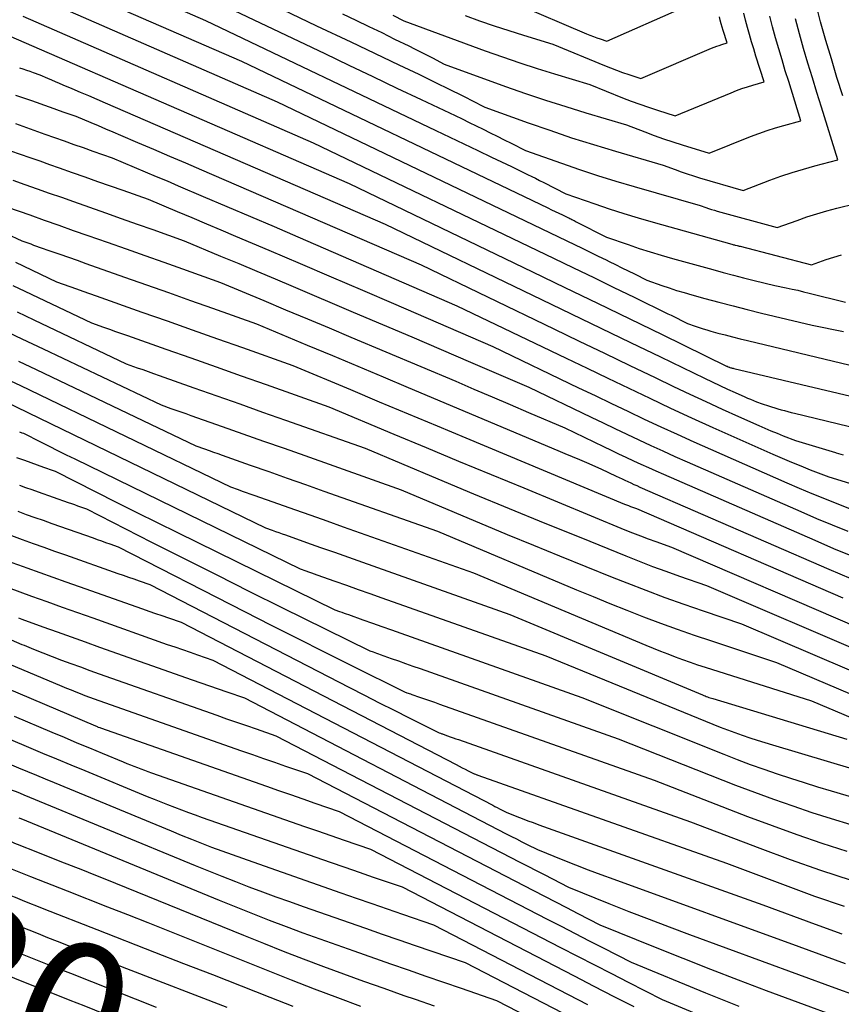
# Model space of a CAD drawing. Units: inches. Extents: x 2620160 to 2622581, y 1491083 to 1493913.
# Drawn here: x 2620926 to 2621010, y 1491865 to 1491965 of the extents above; entities that cross this region are included whole.
import ezdxf
from ezdxf.enums import TextEntityAlignment as Align

# ---------------------------------------------------------------- set-up
doc = ezdxf.new("R2010")
doc.units = ezdxf.units.IN
doc.header["$MEASUREMENT"] = 0
doc.layers.add('Tile_2735_13_SW_contour_2ft', color=182, linetype='Continuous')
doc.layers.add('Tile_2735_13_SW_contour_anno_2ft', color=119, linetype='Continuous')
doc.styles.add('Arial', font='arial.ttf')

msp = doc.modelspace()

# ---------------------------------------------------------------- linework, layer by layer
at = {"layer": 'Tile_2735_13_SW_contour_2ft'}
for points in [[(2621010.06, 1491957.25, 8298), (2621009.48, 1491959.14, 8298), (2621008.91, 1491961.03, 8298), (2621008.35, 1491962.92, 8298), (2621007.81, 1491964.82, 8298), (2621007.31, 1491966.73, 8298), (2621006.83, 1491968.64, 8298), (2621005.84, 1491972.76, 8298), (2621004.94, 1491976.65, 8298)], [(2620933, 1491970.22, 8300), (2620945.01, 1491964.96, 8300), (2620968.53, 1491953.72, 8300), (2620969.96, 1491953.04, 8300), (2620971.38, 1491952.36, 8300), (2620972.81, 1491951.68, 8300), (2620974.23, 1491951, 8300), (2620976.26, 1491950.04, 8300), (2620976.67, 1491949.84, 8300), (2620977.08, 1491949.65, 8300), (2620977.49, 1491949.45, 8300), (2620977.9, 1491949.24, 8300), (2620978.32, 1491949.04, 8300), (2620978.72, 1491948.84, 8300), (2620979.13, 1491948.63, 8300), (2620979.54, 1491948.42, 8300), (2620981.8, 1491947.27, 8300), (2620984.75, 1491946.24, 8300), (2620986.23, 1491945.74, 8300), (2620987.71, 1491945.25, 8300), (2620989.2, 1491944.8, 8300), (2620990.7, 1491944.36, 8300), (2620998.75, 1491942.11, 8300), (2620998.84, 1491942.08, 8300), (2620998.93, 1491942.06, 8300), (2620999.02, 1491942.04, 8300), (2620999.1, 1491942.01, 8300), (2620999.28, 1491941.97, 8300), (2620999.38, 1491941.95, 8300), (2620999.43, 1491941.94, 8300), (2620999.48, 1491941.93, 8300), (2620999.53, 1491941.91, 8300), (2620999.58, 1491941.9, 8300), (2621006.87, 1491940.01, 8300), (2621008.39, 1491940.55, 8300), (2621009.16, 1491940.8, 8300), (2621009.93, 1491941.04, 8300)], [(2620941.35, 1491969.12, 8298), (2620957.19, 1491961.57, 8298), (2620959.64, 1491960.4, 8298), (2620962.1, 1491959.23, 8298), (2620964.56, 1491958.06, 8298), (2620967.03, 1491956.89, 8298), (2620970.51, 1491955.24, 8298), (2620971.23, 1491954.9, 8298), (2620971.95, 1491954.55, 8298), (2620972.66, 1491954.2, 8298), (2620973.38, 1491953.85, 8298), (2620974.09, 1491953.5, 8298), (2620974.8, 1491953.14, 8298), (2620975.52, 1491952.78, 8298), (2620976.23, 1491952.42, 8298), (2620977.67, 1491951.68, 8298), (2620981.35, 1491950.38, 8298), (2620983.19, 1491949.74, 8298), (2620985.04, 1491949.13, 8298), (2620986.91, 1491948.55, 8298), (2620988.78, 1491948, 8298), (2620995.51, 1491946.08, 8298), (2620996.09, 1491945.87, 8298), (2620996.37, 1491945.77, 8298), (2620996.67, 1491945.67, 8298), (2620996.96, 1491945.58, 8298), (2620997.25, 1491945.5, 8298), (2621003.39, 1491943.81, 8298), (2621005.4, 1491944.55, 8298), (2621006.41, 1491944.9, 8298), (2621007.42, 1491945.23, 8298), (2621008.45, 1491945.53, 8298), (2621009.48, 1491945.8, 8298), (2621013.34, 1491946.76, 8298)], [(2620931.22, 1491968.43, 8302), (2620948.68, 1491960.8, 8302), (2620979.96, 1491945.82, 8302), (2620980.33, 1491945.64, 8302), (2620980.71, 1491945.46, 8302), (2620981.08, 1491945.28, 8302), (2620981.46, 1491945.1, 8302), (2620981.99, 1491944.85, 8302), (2620982.1, 1491944.8, 8302), (2620982.21, 1491944.74, 8302), (2620982.32, 1491944.69, 8302), (2620982.43, 1491944.64, 8302), (2620982.54, 1491944.58, 8302), (2620982.65, 1491944.53, 8302), (2620982.76, 1491944.47, 8302), (2620982.87, 1491944.41, 8302), (2620985.94, 1491942.85, 8302), (2620988.17, 1491942.07, 8302), (2620989.29, 1491941.69, 8302), (2620990.41, 1491941.33, 8302), (2620991.54, 1491940.98, 8302), (2620992.68, 1491940.66, 8302), (2620996.8, 1491939.52, 8302), (2620997.85, 1491939.23, 8302), (2620998.9, 1491938.95, 8302), (2620999.95, 1491938.68, 8302), (2621001.01, 1491938.42, 8302), (2621003.12, 1491937.91, 8302), (2621004.3, 1491937.66, 8302), (2621004.89, 1491937.54, 8302), (2621005.48, 1491937.41, 8302), (2621006.06, 1491937.27, 8302), (2621006.65, 1491937.12, 8302), (2621010.36, 1491936.2, 8302)], [(2620928.79, 1491966.92, 8304), (2620952.35, 1491956.64, 8304), (2620982.67, 1491942.09, 8304), (2620983.48, 1491941.7, 8304), (2620984.29, 1491941.3, 8304), (2620985.1, 1491940.91, 8304), (2620985.91, 1491940.52, 8304), (2620986.24, 1491940.35, 8304), (2620986.88, 1491940.04, 8304), (2620987.52, 1491939.72, 8304), (2620988.16, 1491939.4, 8304), (2620988.8, 1491939.08, 8304), (2620990.08, 1491938.43, 8304), (2620991.59, 1491937.9, 8304), (2620992.35, 1491937.65, 8304), (2620993.11, 1491937.4, 8304), (2620993.88, 1491937.17, 8304), (2620994.65, 1491936.95, 8304), (2620995.98, 1491936.58, 8304), (2620997.42, 1491936.19, 8304), (2620998.87, 1491935.81, 8304), (2621000.31, 1491935.45, 8304), (2621001.76, 1491935.09, 8304), (2621006.96, 1491933.84, 8304), (2621010.13, 1491933.22, 8304)], [(2620952.87, 1491966.06, 8296), (2620956.35, 1491964.41, 8296), (2620959.84, 1491962.76, 8296), (2620964.76, 1491960.44, 8296), (2620965.79, 1491959.95, 8296), (2620966.81, 1491959.46, 8296), (2620967.83, 1491958.96, 8296), (2620968.85, 1491958.46, 8296), (2620969.55, 1491958.11, 8296), (2620970.22, 1491957.78, 8296), (2620970.88, 1491957.45, 8296), (2620971.55, 1491957.11, 8296), (2620972.21, 1491956.78, 8296), (2620973.53, 1491956.1, 8296), (2620977.95, 1491954.51, 8296), (2620980.16, 1491953.74, 8296), (2620982.39, 1491952.99, 8296), (2620984.63, 1491952.29, 8296), (2620986.87, 1491951.62, 8296), (2620991.75, 1491950.2, 8296), (2620992.97, 1491949.73, 8296), (2620993.59, 1491949.51, 8296), (2620994.2, 1491949.29, 8296), (2620994.82, 1491949.09, 8296), (2620995.45, 1491948.9, 8296), (2620999.91, 1491947.61, 8296), (2621002.61, 1491948.64, 8296), (2621003.75, 1491949.06, 8296), (2621004.9, 1491949.44, 8296), (2621006.06, 1491949.79, 8296), (2621007.22, 1491950.12, 8296), (2621009.57, 1491950.73, 8296), (2621007.89, 1491956.1, 8296), (2621007.42, 1491957.6, 8296), (2621006.97, 1491959.09, 8296), (2621006.52, 1491960.59, 8296), (2621006.07, 1491962.1, 8296), (2621005.65, 1491963.6, 8296), (2621005.24, 1491965.11, 8296)], [(2620964.15, 1491965.49, 8292), (2620965.25, 1491964.93, 8292), (2620973.58, 1491961.86, 8292), (2620975.34, 1491961.23, 8292), (2620977.1, 1491960.63, 8292), (2620978.88, 1491960.05, 8292), (2620980.66, 1491959.5, 8292), (2620984.24, 1491958.42, 8292), (2620987.59, 1491957.07, 8292), (2620988.47, 1491956.73, 8292), (2620989.36, 1491956.4, 8292), (2620990.25, 1491956.09, 8292), (2620991.15, 1491955.79, 8292), (2620992.95, 1491955.22, 8292), (2620998.68, 1491957.58, 8292), (2620999.23, 1491957.8, 8292), (2620999.78, 1491958, 8292), (2621000.34, 1491958.19, 8292), (2621000.9, 1491958.36, 8292), (2621002.04, 1491958.69, 8292), (2621001.21, 1491961.32, 8292), (2621000.99, 1491962.05, 8292), (2621000.77, 1491962.78, 8292), (2621000.56, 1491963.51, 8292), (2621000.35, 1491964.24, 8292), (2621000.15, 1491964.98, 8292), (2620999.97, 1491965.71, 8292)], [(2620976.72, 1491966.65, 8288), (2620983.92, 1491963.59, 8288), (2620984.26, 1491963.45, 8288), (2620984.61, 1491963.32, 8288), (2620984.95, 1491963.19, 8288), (2620985.3, 1491963.07, 8288), (2620985.99, 1491962.83, 8288), (2620993.72, 1491966.25, 8288)], [(2620926.36, 1491965.39, 8306), (2620956.02, 1491952.48, 8306), (2620980.53, 1491940.69, 8306), (2620982.59, 1491939.7, 8306), (2620984.65, 1491938.7, 8306), (2620986.71, 1491937.7, 8306), (2620988.77, 1491936.7, 8306), (2620992.21, 1491935.02, 8306), (2620992.54, 1491934.86, 8306), (2620992.88, 1491934.69, 8306), (2620993.22, 1491934.52, 8306), (2620993.55, 1491934.36, 8306), (2620994.22, 1491934.02, 8306), (2620995.01, 1491933.74, 8306), (2620995.41, 1491933.61, 8306), (2620995.81, 1491933.48, 8306), (2620996.21, 1491933.36, 8306), (2620996.61, 1491933.24, 8306), (2620997.32, 1491933.05, 8306), (2620998.07, 1491932.85, 8306), (2620998.83, 1491932.65, 8306), (2620999.59, 1491932.46, 8306), (2621000.35, 1491932.27, 8306), (2621010.81, 1491929.77, 8306)], [(2620959.02, 1491965.62, 8294), (2620960.35, 1491964.99, 8294), (2620961.68, 1491964.35, 8294), (2620963.01, 1491963.71, 8294), (2620964.33, 1491963.06, 8294), (2620965.76, 1491962.35, 8294), (2620966.36, 1491962.05, 8294), (2620966.97, 1491961.74, 8294), (2620967.58, 1491961.44, 8294), (2620968.18, 1491961.13, 8294), (2620969.39, 1491960.51, 8294), (2620975.66, 1491958.23, 8294), (2620977.7, 1491957.51, 8294), (2620979.74, 1491956.82, 8294), (2620981.8, 1491956.16, 8294), (2620983.86, 1491955.53, 8294), (2620988, 1491954.31, 8294), (2620989.88, 1491953.57, 8294), (2620990.82, 1491953.22, 8294), (2620991.77, 1491952.87, 8294), (2620992.72, 1491952.56, 8294), (2620993.68, 1491952.25, 8294), (2620996.43, 1491951.42, 8294), (2621000.66, 1491953.1, 8294), (2621001.5, 1491953.41, 8294), (2621002.35, 1491953.71, 8294), (2621003.2, 1491953.98, 8294), (2621004.07, 1491954.24, 8294), (2621005.8, 1491954.71, 8294), (2621004.55, 1491958.72, 8294), (2621004.2, 1491959.83, 8294), (2621003.87, 1491960.94, 8294), (2621003.54, 1491962.05, 8294), (2621003.22, 1491963.17, 8294), (2621002.91, 1491964.29, 8294), (2621002.62, 1491965.41, 8294)], [(2620971.51, 1491965.47, 8290), (2620972.99, 1491964.93, 8290), (2620974.47, 1491964.41, 8290), (2620975.97, 1491963.92, 8290), (2620977.47, 1491963.45, 8290), (2620980.48, 1491962.53, 8290), (2620985.74, 1491960.35, 8290), (2620986.35, 1491960.11, 8290), (2620986.97, 1491959.87, 8290), (2620987.59, 1491959.65, 8290), (2620988.22, 1491959.43, 8290), (2620989.47, 1491959.02, 8290), (2620996.68, 1491962.11, 8290), (2620996.94, 1491962.22, 8290), (2620997.2, 1491962.32, 8290), (2620997.46, 1491962.41, 8290), (2620997.73, 1491962.5, 8290), (2620998.27, 1491962.66, 8290), (2620997.87, 1491963.92, 8290), (2620997.77, 1491964.27, 8290), (2620997.66, 1491964.62, 8290), (2620997.56, 1491964.97, 8290), (2620997.47, 1491965.32, 8290)], [(2620924.92, 1491963.42, 8308), (2620959.69, 1491948.32, 8308), (2620978.4, 1491939.31, 8308), (2620981.71, 1491937.71, 8308), (2620985.02, 1491936.11, 8308), (2620988.32, 1491934.5, 8308), (2620991.63, 1491932.89, 8308), (2620998.2, 1491929.68, 8308), (2620998.21, 1491929.67, 8308), (2620998.23, 1491929.67, 8308), (2620998.25, 1491929.66, 8308), (2620998.26, 1491929.65, 8308), (2620998.36, 1491929.6, 8308), (2620998.47, 1491929.56, 8308), (2620998.49, 1491929.56, 8308), (2620998.51, 1491929.55, 8308), (2620998.53, 1491929.54, 8308), (2620998.54, 1491929.54, 8308), (2620998.65, 1491929.51, 8308), (2620998.72, 1491929.49, 8308), (2620998.79, 1491929.47, 8308), (2620998.87, 1491929.45, 8308), (2620998.94, 1491929.44, 8308), (2621014.65, 1491925.71, 8308)], [(2620926.05, 1491960.13, 8310), (2620926.39, 1491960.01, 8310), (2620926.74, 1491959.89, 8310), (2620927.08, 1491959.77, 8310), (2620927.42, 1491959.64, 8310), (2620928.1, 1491959.4, 8310), (2620928.89, 1491959.07, 8310), (2620929.29, 1491958.91, 8310), (2620929.68, 1491958.74, 8310), (2620930.08, 1491958.57, 8310), (2620930.47, 1491958.4, 8310), (2620931.38, 1491958.02, 8310), (2620932.23, 1491957.65, 8310), (2620933.08, 1491957.29, 8310), (2620933.93, 1491956.92, 8310), (2620934.78, 1491956.55, 8310), (2620963.36, 1491944.16, 8310), (2620979.31, 1491936.48, 8310), (2620982.34, 1491935.01, 8310), (2620985.38, 1491933.55, 8310), (2620988.41, 1491932.08, 8310), (2620991.45, 1491930.62, 8310), (2620995.97, 1491928.43, 8310), (2620996.75, 1491928.06, 8310), (2620997.53, 1491927.69, 8310), (2620998.3, 1491927.33, 8310), (2620999.09, 1491926.97, 8310), (2621000.07, 1491926.53, 8310), (2621000.36, 1491926.4, 8310), (2621000.66, 1491926.28, 8310), (2621000.95, 1491926.16, 8310), (2621001.25, 1491926.04, 8310), (2621001.84, 1491925.81, 8310), (2621002.48, 1491925.61, 8310), (2621002.81, 1491925.51, 8310), (2621003.13, 1491925.41, 8310), (2621003.45, 1491925.32, 8310), (2621003.78, 1491925.22, 8310), (2621003.79, 1491925.22, 8310), (2621004.13, 1491925.13, 8310), (2621004.46, 1491925.04, 8310), (2621004.79, 1491924.95, 8310), (2621005.13, 1491924.87, 8310), (2621018.49, 1491921.64, 8310)], [(2620925.64, 1491957.34, 8312), (2620926.15, 1491957.16, 8312), (2620926.65, 1491956.99, 8312), (2620927.16, 1491956.81, 8312), (2620927.84, 1491956.57, 8312), (2620928.5, 1491956.34, 8312), (2620929.15, 1491956.1, 8312), (2620929.81, 1491955.87, 8312), (2620930.47, 1491955.64, 8312), (2620931.79, 1491955.17, 8312), (2620933.31, 1491954.53, 8312), (2620934.07, 1491954.22, 8312), (2620934.82, 1491953.9, 8312), (2620935.58, 1491953.57, 8312), (2620936.34, 1491953.25, 8312), (2620938.09, 1491952.51, 8312), (2620939.72, 1491951.81, 8312), (2620941.35, 1491951.11, 8312), (2620942.98, 1491950.41, 8312), (2620944.61, 1491949.71, 8312), (2620967.02, 1491940, 8312), (2620980.57, 1491933.47, 8312), (2620983.16, 1491932.23, 8312), (2620985.74, 1491930.99, 8312), (2620988.33, 1491929.75, 8312), (2620990.91, 1491928.51, 8312), (2620992.8, 1491927.6, 8312), (2620994.45, 1491926.82, 8312), (2620996.09, 1491926.05, 8312), (2620997.75, 1491925.29, 8312), (2620999.41, 1491924.54, 8312), (2621001.5, 1491923.61, 8312), (2621002.12, 1491923.34, 8312), (2621002.74, 1491923.07, 8312), (2621003.36, 1491922.82, 8312), (2621003.99, 1491922.57, 8312), (2621005.25, 1491922.09, 8312), (2621006.61, 1491921.67, 8312), (2621007.29, 1491921.46, 8312), (2621007.98, 1491921.25, 8312), (2621008.66, 1491921.05, 8312), (2621009.34, 1491920.85, 8312), (2621009.39, 1491920.83, 8312), (2621010.1, 1491920.63, 8312)], [(2620925.62, 1491954.42, 8314), (2620926.37, 1491954.15, 8314), (2620927.12, 1491953.89, 8314), (2620927.88, 1491953.62, 8314), (2620928.63, 1491953.36, 8314), (2620929.62, 1491953, 8314), (2620930.6, 1491952.66, 8314), (2620931.57, 1491952.31, 8314), (2620932.55, 1491951.97, 8314), (2620933.53, 1491951.62, 8314), (2620935.48, 1491950.93, 8314), (2620937.73, 1491949.99, 8314), (2620938.85, 1491949.52, 8314), (2620939.97, 1491949.04, 8314), (2620941.1, 1491948.57, 8314), (2620942.22, 1491948.09, 8314), (2620944.8, 1491947, 8314), (2620947.21, 1491945.97, 8314), (2620949.62, 1491944.94, 8314), (2620952.02, 1491943.91, 8314), (2620954.43, 1491942.87, 8314), (2620970.69, 1491935.84, 8314), (2620981.84, 1491930.47, 8314), (2620983.97, 1491929.45, 8314), (2620986.1, 1491928.43, 8314), (2620988.23, 1491927.41, 8314), (2620990.36, 1491926.39, 8314), (2620992.5, 1491925.39, 8314), (2620994.64, 1491924.39, 8314), (2620996.79, 1491923.41, 8314), (2620998.95, 1491922.45, 8314), (2621002.94, 1491920.68, 8314), (2621003.88, 1491920.27, 8314), (2621004.83, 1491919.87, 8314), (2621005.78, 1491919.48, 8314), (2621006.73, 1491919.1, 8314), (2621008.65, 1491918.36, 8314), (2621010.74, 1491917.72, 8314)], [(2620925.11, 1491951.66, 8316), (2620926.11, 1491951.31, 8316), (2620927.1, 1491950.96, 8316), (2620928.1, 1491950.61, 8316), (2620929.09, 1491950.26, 8316), (2620930.09, 1491949.91, 8316), (2620931.41, 1491949.44, 8316), (2620932.7, 1491948.99, 8316), (2620933.99, 1491948.53, 8316), (2620935.29, 1491948.07, 8316), (2620936.58, 1491947.62, 8316), (2620939.17, 1491946.7, 8316), (2620942.14, 1491945.45, 8316), (2620943.63, 1491944.83, 8316), (2620945.12, 1491944.2, 8316), (2620946.6, 1491943.57, 8316), (2620948.09, 1491942.94, 8316), (2620951.49, 1491941.5, 8316), (2620954.68, 1491940.15, 8316), (2620957.86, 1491938.79, 8316), (2620961.04, 1491937.42, 8316), (2620964.22, 1491936.05, 8316), (2620974.36, 1491931.68, 8316), (2620983.11, 1491927.47, 8316), (2620984.79, 1491926.66, 8316), (2620986.46, 1491925.86, 8316), (2620988.14, 1491925.06, 8316), (2620989.81, 1491924.27, 8316), (2620991.5, 1491923.48, 8316), (2620993.18, 1491922.71, 8316), (2620994.87, 1491921.94, 8316), (2620996.57, 1491921.19, 8316), (2621004.36, 1491917.75, 8316), (2621005.63, 1491917.2, 8316), (2621006.91, 1491916.66, 8316), (2621008.19, 1491916.14, 8316), (2621009.48, 1491915.64, 8316), (2621012.06, 1491914.64, 8316)], [(2620925.35, 1491948.65, 8318), (2620926.59, 1491948.21, 8318), (2620927.84, 1491947.77, 8318), (2620929.07, 1491947.33, 8318), (2620930.31, 1491946.9, 8318), (2620931.55, 1491946.46, 8318), (2620933.19, 1491945.88, 8318), (2620934.8, 1491945.31, 8318), (2620936.41, 1491944.74, 8318), (2620938.03, 1491944.17, 8318), (2620939.64, 1491943.6, 8318), (2620942.86, 1491942.46, 8318), (2620946.56, 1491940.91, 8318), (2620948.42, 1491940.13, 8318), (2620950.27, 1491939.35, 8318), (2620952.12, 1491938.57, 8318), (2620953.97, 1491937.79, 8318), (2620960.1, 1491935.19, 8318), (2620963.09, 1491933.93, 8318), (2620966.08, 1491932.65, 8318), (2620969.07, 1491931.37, 8318), (2620972.06, 1491930.09, 8318), (2620978.03, 1491927.52, 8318), (2620984.39, 1491924.46, 8318), (2620985.6, 1491923.88, 8318), (2620986.82, 1491923.3, 8318), (2620988.04, 1491922.72, 8318), (2620989.26, 1491922.14, 8318), (2620990.48, 1491921.57, 8318), (2620991.71, 1491921.01, 8318), (2620992.94, 1491920.46, 8318), (2620994.17, 1491919.91, 8318), (2621005.79, 1491914.82, 8318), (2621007.39, 1491914.13, 8318), (2621008.99, 1491913.46, 8318), (2621010.6, 1491912.81, 8318)], [(2620924.81, 1491945.9, 8320), (2620927.09, 1491945.1, 8320), (2620928.57, 1491944.58, 8320), (2620930.05, 1491944.05, 8320), (2620931.53, 1491943.53, 8320), (2620933.02, 1491943.01, 8320), (2620934.98, 1491942.32, 8320), (2620936.91, 1491941.64, 8320), (2620938.84, 1491940.95, 8320), (2620940.76, 1491940.27, 8320), (2620942.69, 1491939.59, 8320), (2620946.55, 1491938.22, 8320), (2620950.98, 1491936.36, 8320), (2620953.2, 1491935.43, 8320), (2620955.42, 1491934.5, 8320), (2620957.63, 1491933.57, 8320), (2620959.85, 1491932.63, 8320), (2620970.56, 1491928.12, 8320), (2620972.42, 1491927.33, 8320), (2620974.28, 1491926.54, 8320), (2620976.13, 1491925.75, 8320), (2620977.99, 1491924.95, 8320), (2620981.7, 1491923.36, 8320), (2620985.66, 1491921.46, 8320), (2620986.42, 1491921.09, 8320), (2620987.18, 1491920.73, 8320), (2620987.94, 1491920.37, 8320), (2620988.7, 1491920.01, 8320), (2620989.46, 1491919.66, 8320), (2620990.23, 1491919.31, 8320), (2620991, 1491918.97, 8320), (2620991.77, 1491918.63, 8320), (2621007.22, 1491911.89, 8320), (2621009.14, 1491911.06, 8320), (2621011.07, 1491910.26, 8320)], [(2620924.69, 1491943.21, 8322), (2620926.29, 1491942.45, 8322), (2620926.88, 1491942.24, 8322), (2620927.18, 1491942.14, 8322), (2620927.47, 1491942.03, 8322), (2620927.77, 1491941.93, 8322), (2620928.06, 1491941.82, 8322), (2620929.25, 1491941.41, 8322), (2620930.14, 1491941.09, 8322), (2620931.03, 1491940.78, 8322), (2620931.91, 1491940.47, 8322), (2620932.8, 1491940.15, 8322), (2620936.76, 1491938.76, 8322), (2620939.01, 1491937.96, 8322), (2620941.25, 1491937.17, 8322), (2620943.5, 1491936.37, 8322), (2620945.75, 1491935.58, 8322), (2620950.24, 1491933.99, 8322), (2620955.4, 1491931.82, 8322), (2620957.98, 1491930.74, 8322), (2620960.56, 1491929.66, 8322), (2620963.14, 1491928.57, 8322), (2620965.72, 1491927.49, 8322), (2620980.98, 1491921.07, 8322), (2620981.71, 1491920.76, 8322), (2620982.45, 1491920.45, 8322), (2620983.18, 1491920.14, 8322), (2620983.91, 1491919.83, 8322), (2620985.37, 1491919.2, 8322), (2620986.93, 1491918.45, 8322), (2620987.23, 1491918.31, 8322), (2620987.54, 1491918.16, 8322), (2620987.84, 1491918.02, 8322), (2620988.14, 1491917.88, 8322), (2620988.44, 1491917.74, 8322), (2620988.75, 1491917.6, 8322), (2620989.05, 1491917.47, 8322), (2620989.35, 1491917.33, 8322), (2621008.64, 1491908.96, 8322), (2621010.89, 1491907.99, 8322)], [(2620925.63, 1491940.27, 8324), (2620929.83, 1491938.26, 8324), (2620931.17, 1491937.79, 8324), (2620931.84, 1491937.56, 8324), (2620932.51, 1491937.32, 8324), (2620933.18, 1491937.08, 8324), (2620933.85, 1491936.85, 8324), (2620938.54, 1491935.19, 8324), (2620941.11, 1491934.29, 8324), (2620943.67, 1491933.38, 8324), (2620946.24, 1491932.47, 8324), (2620948.8, 1491931.57, 8324), (2620953.93, 1491929.75, 8324), (2620959.82, 1491927.28, 8324), (2620962.76, 1491926.04, 8324), (2620965.71, 1491924.81, 8324), (2620968.66, 1491923.58, 8324), (2620971.6, 1491922.35, 8324), (2620987.79, 1491915.59, 8324), (2620987.99, 1491915.51, 8324), (2620988.19, 1491915.43, 8324), (2620988.39, 1491915.35, 8324), (2620988.59, 1491915.28, 8324), (2620989, 1491915.13, 8324), (2621010.08, 1491906.01, 8324)], [(2620925.34, 1491937.91, 8326), (2620926.57, 1491937.33, 8326), (2620933.38, 1491934.08, 8326), (2620934.61, 1491933.65, 8326), (2620935.23, 1491933.43, 8326), (2620935.84, 1491933.22, 8326), (2620936.46, 1491933, 8326), (2620937.07, 1491932.78, 8326), (2620940.97, 1491931.41, 8326), (2620943.53, 1491930.5, 8326), (2620946.1, 1491929.59, 8326), (2620948.66, 1491928.69, 8326), (2620951.22, 1491927.78, 8326), (2620957.62, 1491925.51, 8326), (2620964.24, 1491922.73, 8326), (2620967.55, 1491921.35, 8326), (2620970.86, 1491919.97, 8326), (2620974.18, 1491918.6, 8326), (2620977.5, 1491917.23, 8326), (2620987.84, 1491912.97, 8326), (2620988.62, 1491912.66, 8326), (2620989.41, 1491912.35, 8326), (2620990.2, 1491912.05, 8326), (2620990.99, 1491911.76, 8326), (2620992.58, 1491911.2, 8326), (2621011.54, 1491903.03, 8326)], [(2620925.81, 1491935.2, 8328), (2620927.51, 1491934.39, 8328), (2620936.93, 1491929.9, 8328), (2620938.05, 1491929.51, 8328), (2620938.61, 1491929.31, 8328), (2620939.17, 1491929.11, 8328), (2620939.73, 1491928.91, 8328), (2620940.29, 1491928.72, 8328), (2620943.84, 1491927.46, 8328), (2620946.18, 1491926.64, 8328), (2620948.51, 1491925.81, 8328), (2620950.85, 1491924.98, 8328), (2620953.19, 1491924.16, 8328), (2620961.31, 1491921.28, 8328), (2620968.73, 1491918.17, 8328), (2620972.37, 1491916.65, 8328), (2620976.01, 1491915.14, 8328), (2620979.66, 1491913.64, 8328), (2620983.32, 1491912.16, 8328), (2620987.92, 1491910.3, 8328), (2620989.28, 1491909.76, 8328), (2620990.64, 1491909.23, 8328), (2620992.02, 1491908.73, 8328), (2620993.4, 1491908.24, 8328), (2620996.16, 1491907.28, 8328), (2621013, 1491900.05, 8328)], [(2620924.12, 1491933.49, 8330), (2620926.29, 1491932.47, 8330), (2620928.46, 1491931.44, 8330), (2620940.48, 1491925.71, 8330), (2620941.49, 1491925.36, 8330), (2620942, 1491925.18, 8330), (2620942.5, 1491925, 8330), (2620943.01, 1491924.82, 8330), (2620943.52, 1491924.64, 8330), (2620946.72, 1491923.51, 8330), (2620948.83, 1491922.77, 8330), (2620950.94, 1491922.02, 8330), (2620953.04, 1491921.28, 8330), (2620955.15, 1491920.53, 8330), (2620965, 1491917.04, 8330), (2620975.83, 1491912.49, 8330), (2620978.5, 1491911.39, 8330), (2620981.16, 1491910.29, 8330), (2620983.84, 1491909.21, 8330), (2620986.52, 1491908.14, 8330), (2620988.03, 1491907.54, 8330), (2620989.96, 1491906.79, 8330), (2620991.9, 1491906.06, 8330), (2620993.85, 1491905.37, 8330), (2620995.81, 1491904.69, 8330), (2620999.74, 1491903.36, 8330), (2621014.48, 1491897.06, 8330)], [(2620925.93, 1491930.19, 8332), (2620927.74, 1491929.33, 8332), (2620944.03, 1491921.53, 8332), (2620944.93, 1491921.21, 8332), (2620945.38, 1491921.05, 8332), (2620945.83, 1491920.9, 8332), (2620946.28, 1491920.74, 8332), (2620946.73, 1491920.58, 8332), (2620949.59, 1491919.57, 8332), (2620951.47, 1491918.9, 8332), (2620953.35, 1491918.24, 8332), (2620955.23, 1491917.58, 8332), (2620957.11, 1491916.91, 8332), (2620968.69, 1491912.81, 8332), (2620982.9, 1491906.84, 8332), (2620984.6, 1491906.14, 8332), (2620986.31, 1491905.44, 8332), (2620988.02, 1491904.76, 8332), (2620989.73, 1491904.09, 8332), (2620991.45, 1491903.44, 8332), (2620993.18, 1491902.81, 8332), (2620994.91, 1491902.2, 8332), (2620996.66, 1491901.62, 8332), (2621003.32, 1491899.43, 8332), (2621015.95, 1491894.05, 8332)], [(2620925.13, 1491928.16, 8334), (2620926.15, 1491927.68, 8334), (2620947.58, 1491917.34, 8334), (2620948.37, 1491917.06, 8334), (2620948.77, 1491916.92, 8334), (2620949.17, 1491916.78, 8334), (2620949.56, 1491916.64, 8334), (2620949.96, 1491916.51, 8334), (2620952.47, 1491915.62, 8334), (2620954.12, 1491915.04, 8334), (2620955.77, 1491914.45, 8334), (2620957.42, 1491913.87, 8334), (2620959.07, 1491913.28, 8334), (2620972.38, 1491908.57, 8334), (2620989.96, 1491901.19, 8334), (2620990.71, 1491900.88, 8334), (2620991.45, 1491900.58, 8334), (2620992.21, 1491900.29, 8334), (2620992.96, 1491900, 8334), (2620993.72, 1491899.72, 8334), (2620994.48, 1491899.45, 8334), (2620995.24, 1491899.19, 8334), (2620996.01, 1491898.95, 8334), (2621006.89, 1491895.51, 8334), (2621017.44, 1491891.04, 8334)], [(2620924.56, 1491926.05, 8336), (2620951.13, 1491913.16, 8336), (2620951.81, 1491912.92, 8336), (2620952.15, 1491912.8, 8336), (2620952.5, 1491912.68, 8336), (2620952.84, 1491912.56, 8336), (2620953.18, 1491912.44, 8336), (2620955.34, 1491911.67, 8336), (2620956.77, 1491911.17, 8336), (2620958.19, 1491910.67, 8336), (2620959.62, 1491910.16, 8336), (2620961.04, 1491909.66, 8336), (2620976.07, 1491904.33, 8336), (2620995.75, 1491896.11, 8336), (2620995.88, 1491896.06, 8336), (2620996.01, 1491896.01, 8336), (2620996.14, 1491895.96, 8336), (2620996.27, 1491895.91, 8336), (2620996.4, 1491895.86, 8336), (2620996.53, 1491895.82, 8336), (2620996.66, 1491895.78, 8336), (2620996.79, 1491895.73, 8336), (2621010.47, 1491891.59, 8336)], [(2620926.04, 1491922.95, 8338), (2620926.12, 1491922.93, 8338), (2620926.2, 1491922.9, 8338), (2620926.29, 1491922.87, 8338), (2620926.45, 1491922.81, 8338), (2620928.19, 1491921.93, 8338), (2620929.05, 1491921.5, 8338), (2620929.92, 1491921.06, 8338), (2620930.8, 1491920.63, 8338), (2620931.67, 1491920.21, 8338), (2620954.68, 1491908.98, 8338), (2620955.25, 1491908.78, 8338), (2620955.54, 1491908.68, 8338), (2620955.83, 1491908.58, 8338), (2620956.11, 1491908.47, 8338), (2620956.4, 1491908.37, 8338), (2620958.22, 1491907.73, 8338), (2620959.42, 1491907.31, 8338), (2620960.61, 1491906.88, 8338), (2620961.81, 1491906.46, 8338), (2620963.01, 1491906.03, 8338), (2620979.76, 1491900.1, 8338), (2620996.8, 1491893.13, 8338), (2620997.55, 1491892.83, 8338), (2620998.3, 1491892.54, 8338), (2620999.06, 1491892.26, 8338), (2620999.81, 1491891.99, 8338), (2621000.58, 1491891.74, 8338), (2621001.34, 1491891.48, 8338), (2621002.11, 1491891.24, 8338), (2621002.88, 1491891.01, 8338), (2621014.05, 1491887.67, 8338)], [(2620925.73, 1491920.34, 8340), (2620926.13, 1491920.2, 8340), (2620926.53, 1491920.06, 8340), (2620928.49, 1491919.36, 8340), (2620928.68, 1491919.29, 8340), (2620928.88, 1491919.22, 8340), (2620929.08, 1491919.16, 8340), (2620929.28, 1491919.09, 8340), (2620929.67, 1491918.95, 8340), (2620933.83, 1491916.84, 8340), (2620935.92, 1491915.79, 8340), (2620938, 1491914.74, 8340), (2620940.09, 1491913.7, 8340), (2620942.18, 1491912.67, 8340), (2620958.23, 1491904.79, 8340), (2620958.69, 1491904.63, 8340), (2620958.93, 1491904.55, 8340), (2620959.16, 1491904.46, 8340), (2620959.39, 1491904.38, 8340), (2620959.62, 1491904.3, 8340), (2620961.09, 1491903.78, 8340), (2620962.06, 1491903.44, 8340), (2620963.03, 1491903.1, 8340), (2620964, 1491902.76, 8340), (2620964.96, 1491902.41, 8340), (2620983.45, 1491895.86, 8340), (2620997.93, 1491890.06, 8340), (2620999.28, 1491889.53, 8340), (2621000.63, 1491889.02, 8340), (2621002, 1491888.53, 8340), (2621003.37, 1491888.06, 8340), (2621004.74, 1491887.61, 8340), (2621006.12, 1491887.17, 8340), (2621007.5, 1491886.74, 8340), (2621008.89, 1491886.32, 8340), (2621017.63, 1491883.74, 8340)], [(2620926.02, 1491917.52, 8342), (2620926.66, 1491917.29, 8342), (2620927.29, 1491917.06, 8342), (2620927.93, 1491916.84, 8342), (2620931.01, 1491915.75, 8342), (2620931.33, 1491915.64, 8342), (2620931.64, 1491915.53, 8342), (2620931.95, 1491915.42, 8342), (2620932.26, 1491915.31, 8342), (2620932.89, 1491915.09, 8342), (2620939.52, 1491911.71, 8342), (2620942.84, 1491910.02, 8342), (2620946.17, 1491908.35, 8342), (2620949.5, 1491906.68, 8342), (2620952.83, 1491905.03, 8342), (2620961.78, 1491900.61, 8342), (2620962.13, 1491900.49, 8342), (2620962.31, 1491900.42, 8342), (2620962.49, 1491900.36, 8342), (2620962.67, 1491900.3, 8342), (2620962.84, 1491900.23, 8342), (2620963.97, 1491899.84, 8342), (2620964.71, 1491899.57, 8342), (2620965.45, 1491899.31, 8342), (2620966.19, 1491899.05, 8342), (2620966.93, 1491898.79, 8342), (2620987.14, 1491891.62, 8342), (2620999.12, 1491886.91, 8342), (2621001.05, 1491886.17, 8342), (2621003, 1491885.45, 8342), (2621004.96, 1491884.77, 8342), (2621006.92, 1491884.12, 8342), (2621008.9, 1491883.49, 8342), (2621010.88, 1491882.87, 8342)], [(2620925.85, 1491914.86, 8344), (2620926.72, 1491914.54, 8344), (2620927.59, 1491914.23, 8344), (2620928.46, 1491913.93, 8344), (2620929.32, 1491913.62, 8344), (2620933.54, 1491912.13, 8344), (2620933.97, 1491911.97, 8344), (2620934.4, 1491911.82, 8344), (2620934.83, 1491911.68, 8344), (2620935.25, 1491911.53, 8344), (2620936.11, 1491911.23, 8344), (2620948.99, 1491904.62, 8344), (2620951.71, 1491903.24, 8344), (2620954.43, 1491901.86, 8344), (2620957.15, 1491900.49, 8344), (2620959.87, 1491899.13, 8344), (2620965.33, 1491896.42, 8344), (2620965.58, 1491896.33, 8344), (2620965.7, 1491896.29, 8344), (2620965.82, 1491896.25, 8344), (2620965.95, 1491896.21, 8344), (2620966.07, 1491896.16, 8344), (2620966.85, 1491895.89, 8344), (2620967.36, 1491895.71, 8344), (2620967.87, 1491895.53, 8344), (2620968.38, 1491895.35, 8344), (2620968.89, 1491895.16, 8344), (2620990.83, 1491887.39, 8344), (2621000.35, 1491883.71, 8344), (2621002.86, 1491882.76, 8344), (2621005.39, 1491881.85, 8344), (2621007.93, 1491880.99, 8344), (2621010.48, 1491880.16, 8344)], [(2620925.22, 1491912.37, 8346), (2620926.32, 1491911.97, 8346), (2620927.42, 1491911.58, 8346), (2620928.52, 1491911.18, 8346), (2620929.62, 1491910.79, 8346), (2620930.72, 1491910.4, 8346), (2620936.07, 1491908.51, 8346), (2620936.61, 1491908.32, 8346), (2620937.15, 1491908.13, 8346), (2620937.7, 1491907.94, 8346), (2620938.24, 1491907.75, 8346), (2620939.33, 1491907.38, 8346), (2620959.72, 1491896.87, 8346), (2620961.24, 1491896.09, 8346), (2620962.76, 1491895.31, 8346), (2620964.29, 1491894.54, 8346), (2620965.82, 1491893.77, 8346), (2620968.88, 1491892.24, 8346), (2620969.02, 1491892.19, 8346), (2620969.08, 1491892.17, 8346), (2620969.15, 1491892.14, 8346), (2620969.22, 1491892.12, 8346), (2620969.29, 1491892.1, 8346), (2620969.72, 1491891.94, 8346), (2620970.01, 1491891.84, 8346), (2620970.29, 1491891.74, 8346), (2620970.57, 1491891.64, 8346), (2620970.86, 1491891.54, 8346), (2620994.52, 1491883.15, 8346), (2621001.62, 1491880.45, 8346), (2621004.71, 1491879.31, 8346), (2621007.8, 1491878.21, 8346), (2621010.92, 1491877.18, 8346)], [(2620925.27, 1491909.63, 8348), (2620926.42, 1491909.21, 8348), (2620926.78, 1491909.08, 8348), (2620928.11, 1491908.61, 8348), (2620929.45, 1491908.13, 8348), (2620930.78, 1491907.66, 8348), (2620932.11, 1491907.18, 8348), (2620938.6, 1491904.89, 8348), (2620939.25, 1491904.66, 8348), (2620939.91, 1491904.43, 8348), (2620940.57, 1491904.2, 8348), (2620941.23, 1491903.97, 8348), (2620942.55, 1491903.52, 8348), (2620970.6, 1491888.99, 8348), (2620970.9, 1491888.83, 8348), (2620971.21, 1491888.68, 8348), (2620971.51, 1491888.52, 8348), (2620971.82, 1491888.37, 8348), (2620972.43, 1491888.06, 8348), (2620972.48, 1491888.04, 8348), (2620972.59, 1491888, 8348), (2620972.65, 1491887.98, 8348), (2620972.71, 1491887.96, 8348), (2620972.76, 1491887.94, 8348), (2620972.82, 1491887.92, 8348), (2620998.21, 1491878.92, 8348), (2621004.2, 1491876.67, 8348), (2621007.2, 1491875.58, 8348), (2621010.22, 1491874.53, 8348)], [(2620924.87, 1491907.06, 8350), (2620927.25, 1491906.2, 8350), (2620928.81, 1491905.64, 8350), (2620930.38, 1491905.08, 8350), (2620931.94, 1491904.52, 8350), (2620933.51, 1491903.96, 8350), (2620941.12, 1491901.27, 8350), (2620941.9, 1491901, 8350), (2620942.67, 1491900.73, 8350), (2620943.45, 1491900.46, 8350), (2620944.22, 1491900.19, 8350), (2620945.77, 1491899.66, 8350), (2620974.34, 1491884.84, 8350), (2620974.57, 1491884.73, 8350), (2620974.8, 1491884.61, 8350), (2620975.02, 1491884.49, 8350), (2620975.25, 1491884.37, 8350), (2620975.71, 1491884.14, 8350), (2620976.81, 1491883.7, 8350), (2620977.36, 1491883.49, 8350), (2620977.92, 1491883.27, 8350), (2620978.47, 1491883.07, 8350), (2620979.03, 1491882.86, 8350), (2621001.9, 1491874.68, 8350), (2621007.26, 1491872.69, 8350), (2621009.96, 1491871.73, 8350)], [(2620925.93, 1491903.99, 8352), (2620926.29, 1491903.85, 8352), (2620928.43, 1491903.07, 8352), (2620929.87, 1491902.54, 8352), (2620931.31, 1491902.02, 8352), (2620932.75, 1491901.51, 8352), (2620934.19, 1491900.99, 8352), (2620943.65, 1491897.65, 8352), (2620944.54, 1491897.34, 8352), (2620945.43, 1491897.03, 8352), (2620946.32, 1491896.72, 8352), (2620947.21, 1491896.41, 8352), (2620948.99, 1491895.8, 8352), (2620975.72, 1491881.94, 8352), (2620976.25, 1491881.67, 8352), (2620976.78, 1491881.4, 8352), (2620977.31, 1491881.12, 8352), (2620977.84, 1491880.85, 8352), (2620978.9, 1491880.31, 8352), (2620981.49, 1491879.27, 8352), (2620982.78, 1491878.76, 8352), (2620984.08, 1491878.26, 8352), (2620985.39, 1491877.77, 8352), (2620986.7, 1491877.29, 8352), (2621005.58, 1491870.44, 8352), (2621010.33, 1491868.7, 8352)], [(2620925.19, 1491901.72, 8354), (2620926.26, 1491901.27, 8354), (2620926.5, 1491901.17, 8354), (2620927.46, 1491900.79, 8354), (2620928.41, 1491900.41, 8354), (2620929.36, 1491900.04, 8354), (2620930.32, 1491899.67, 8354), (2620931.28, 1491899.31, 8354), (2620932.25, 1491898.96, 8354), (2620933.21, 1491898.61, 8354), (2620934.18, 1491898.26, 8354), (2620946.18, 1491894.03, 8354), (2620947.18, 1491893.68, 8354), (2620948.19, 1491893.33, 8354), (2620949.19, 1491892.98, 8354), (2620950.2, 1491892.63, 8354), (2620952.21, 1491891.94, 8354), (2620977.1, 1491879.04, 8354), (2620977.93, 1491878.61, 8354), (2620978.76, 1491878.19, 8354), (2620979.59, 1491877.76, 8354), (2620980.43, 1491877.33, 8354), (2620982.09, 1491876.48, 8354), (2620986.19, 1491874.82, 8354), (2620988.24, 1491874.01, 8354), (2620990.3, 1491873.2, 8354), (2620992.36, 1491872.42, 8354), (2620994.43, 1491871.65, 8354), (2621009.27, 1491866.21, 8354), (2621013.41, 1491864.71, 8354)], [(2620925.18, 1491899.17, 8356), (2620926.23, 1491898.72, 8356), (2620930.36, 1491896.99, 8356), (2620930.83, 1491896.8, 8356), (2620931.3, 1491896.61, 8356), (2620931.77, 1491896.43, 8356), (2620932.24, 1491896.24, 8356), (2620932.71, 1491896.06, 8356), (2620933.18, 1491895.89, 8356), (2620933.65, 1491895.72, 8356), (2620934.13, 1491895.55, 8356), (2620948.71, 1491890.41, 8356), (2620949.83, 1491890.02, 8356), (2620950.95, 1491889.63, 8356), (2620952.07, 1491889.24, 8356), (2620953.19, 1491888.85, 8356), (2620955.43, 1491888.08, 8356), (2620978.49, 1491876.14, 8356), (2620979.62, 1491875.56, 8356), (2620980.75, 1491874.97, 8356), (2620981.88, 1491874.39, 8356), (2620983.01, 1491873.81, 8356), (2620985.28, 1491872.65, 8356), (2620990.91, 1491870.35, 8356), (2620993.74, 1491869.22, 8356), (2620996.56, 1491868.1, 8356), (2620999.4, 1491867.01, 8356), (2621002.25, 1491865.94, 8356), (2621012.96, 1491861.97, 8356)], [(2620924.12, 1491897.07, 8358), (2620924.99, 1491896.7, 8358), (2620925.86, 1491896.33, 8358), (2620933.81, 1491892.95, 8358), (2620933.88, 1491892.92, 8358), (2620933.95, 1491892.89, 8358), (2620934.01, 1491892.86, 8358), (2620934.08, 1491892.83, 8358), (2620934.23, 1491892.77, 8358), (2620934.31, 1491892.74, 8358), (2620951.24, 1491886.79, 8358), (2620952.47, 1491886.36, 8358), (2620953.71, 1491885.93, 8358), (2620954.94, 1491885.5, 8358), (2620956.18, 1491885.07, 8358), (2620958.65, 1491884.22, 8358), (2620979.88, 1491873.23, 8358), (2620981.31, 1491872.49, 8358), (2620982.74, 1491871.76, 8358), (2620984.17, 1491871.02, 8358), (2620985.6, 1491870.29, 8358), (2620988.46, 1491868.82, 8358), (2620996.06, 1491865.7, 8358), (2620999.47, 1491864.32, 8358)], [(2620925.49, 1491893.94, 8360), (2620929.32, 1491892.32, 8360), (2620930.6, 1491891.78, 8360), (2620931.89, 1491891.23, 8360), (2620933.18, 1491890.7, 8360), (2620934.47, 1491890.16, 8360), (2620936.63, 1491889.27, 8360), (2620936.99, 1491889.12, 8360), (2620937.35, 1491888.98, 8360), (2620937.71, 1491888.83, 8360), (2620938.07, 1491888.7, 8360), (2620938.43, 1491888.56, 8360), (2620938.79, 1491888.43, 8360), (2620939.15, 1491888.29, 8360), (2620939.52, 1491888.17, 8360), (2620953.77, 1491883.16, 8360), (2620955.12, 1491882.69, 8360), (2620956.47, 1491882.22, 8360), (2620957.81, 1491881.76, 8360), (2620959.16, 1491881.29, 8360), (2620961.86, 1491880.36, 8360), (2620981.26, 1491870.33, 8360), (2620982.99, 1491869.44, 8360), (2620984.72, 1491868.55, 8360), (2620986.45, 1491867.66, 8360), (2620988.18, 1491866.77, 8360), (2620991.65, 1491865, 8360), (2621003.73, 1491859.99, 8360)], [(2620925.13, 1491891.56, 8362), (2620926.97, 1491890.78, 8362), (2620928.4, 1491890.17, 8362), (2620929.83, 1491889.57, 8362), (2620931.26, 1491888.98, 8362), (2620932.69, 1491888.38, 8362), (2620939.08, 1491885.74, 8362), (2620939.77, 1491885.46, 8362), (2620940.47, 1491885.18, 8362), (2620941.16, 1491884.91, 8362), (2620941.86, 1491884.64, 8362), (2620942.56, 1491884.38, 8362), (2620943.27, 1491884.12, 8362), (2620943.97, 1491883.86, 8362), (2620944.68, 1491883.61, 8362), (2620956.3, 1491879.54, 8362), (2620957.76, 1491879.03, 8362), (2620959.23, 1491878.52, 8362), (2620960.69, 1491878.01, 8362), (2620962.15, 1491877.51, 8362), (2620965.08, 1491876.5, 8362), (2620982.64, 1491867.42, 8362), (2620984.67, 1491866.38, 8362), (2620986.7, 1491865.33, 8362), (2620988.74, 1491864.29, 8362)], [(2620924.12, 1491889.45, 8364), (2620924.44, 1491889.31, 8364), (2620924.76, 1491889.17, 8364), (2620925.94, 1491888.67, 8364), (2620926.85, 1491888.29, 8364), (2620927.76, 1491887.91, 8364), (2620928.67, 1491887.53, 8364), (2620929.58, 1491887.15, 8364), (2620941.52, 1491882.22, 8364), (2620942.55, 1491881.8, 8364), (2620943.58, 1491881.39, 8364), (2620944.62, 1491880.98, 8364), (2620945.65, 1491880.58, 8364), (2620946.7, 1491880.19, 8364), (2620947.74, 1491879.81, 8364), (2620948.79, 1491879.43, 8364), (2620949.84, 1491879.06, 8364), (2620958.83, 1491875.92, 8364), (2620960.41, 1491875.37, 8364), (2620961.99, 1491874.82, 8364), (2620963.56, 1491874.27, 8364), (2620965.14, 1491873.73, 8364), (2620968.3, 1491872.64, 8364), (2620984.03, 1491864.51, 8364)], [(2620924.12, 1491886.9, 8366), (2620924.26, 1491886.84, 8366), (2620924.4, 1491886.78, 8366), (2620924.91, 1491886.57, 8366), (2620925.3, 1491886.4, 8366), (2620925.69, 1491886.24, 8366), (2620926.09, 1491886.07, 8366), (2620926.48, 1491885.91, 8366), (2620943.97, 1491878.69, 8366), (2620945.33, 1491878.14, 8366), (2620946.7, 1491877.59, 8366), (2620948.07, 1491877.05, 8366), (2620949.45, 1491876.53, 8366), (2620950.83, 1491876.01, 8366), (2620952.21, 1491875.5, 8366), (2620953.6, 1491875.01, 8366), (2620954.99, 1491874.52, 8366), (2620961.37, 1491872.29, 8366), (2620963.06, 1491871.7, 8366), (2620964.75, 1491871.11, 8366), (2620966.44, 1491870.53, 8366), (2620968.13, 1491869.95, 8366), (2620971.52, 1491868.78, 8366), (2620985.42, 1491861.61, 8366)], [(2620925.96, 1491883.57, 8368), (2620926.18, 1491883.48, 8368), (2620946.42, 1491875.16, 8368), (2620948.12, 1491874.47, 8368), (2620949.82, 1491873.79, 8368), (2620951.53, 1491873.12, 8368), (2620953.25, 1491872.47, 8368), (2620954.97, 1491871.83, 8368), (2620956.69, 1491871.2, 8368), (2620958.42, 1491870.58, 8368), (2620960.15, 1491869.97, 8368), (2620963.9, 1491868.66, 8368), (2620965.7, 1491868.03, 8368), (2620967.51, 1491867.41, 8368), (2620969.32, 1491866.78, 8368), (2620971.12, 1491866.16, 8368), (2620974.74, 1491864.92, 8368), (2620986.8, 1491858.69, 8368)], [(2620924.12, 1491881.55, 8370), (2620924.4, 1491881.44, 8370), (2620924.68, 1491881.33, 8370), (2620924.96, 1491881.21, 8370), (2620925.24, 1491881.1, 8370), (2620925.52, 1491880.99, 8370), (2620925.8, 1491880.88, 8370), (2620927.87, 1491880.06, 8370), (2620930.17, 1491879.15, 8370), (2620931.31, 1491878.7, 8370), (2620932.46, 1491878.24, 8370), (2620933.61, 1491877.78, 8370), (2620934.75, 1491877.32, 8370), (2620948.89, 1491871.58, 8370), (2620950.93, 1491870.76, 8370), (2620952.96, 1491869.96, 8370), (2620955, 1491869.17, 8370), (2620957.05, 1491868.4, 8370), (2620959.1, 1491867.64, 8370), (2620961.16, 1491866.89, 8370), (2620963.22, 1491866.16, 8370), (2620965.28, 1491865.43, 8370), (2620966.43, 1491865.04, 8370), (2620968.35, 1491864.37, 8370)], [(2620924.12, 1491878.79, 8372), (2620924.63, 1491878.59, 8372), (2620925.13, 1491878.39, 8372), (2620925.64, 1491878.18, 8372), (2620926.15, 1491877.98, 8372), (2620926.65, 1491877.78, 8372), (2620927.16, 1491877.58, 8372), (2620930.9, 1491876.1, 8372), (2620935.01, 1491874.49, 8372), (2620937.06, 1491873.68, 8372), (2620939.12, 1491872.87, 8372), (2620941.17, 1491872.06, 8372), (2620943.22, 1491871.24, 8372), (2620951.4, 1491867.96, 8372), (2620953.76, 1491867.03, 8372), (2620956.12, 1491866.11, 8372), (2620958.49, 1491865.21, 8372), (2620960.86, 1491864.32, 8372)], [(2620924.12, 1491876.04, 8374), (2620924.85, 1491875.75, 8374), (2620925.58, 1491875.45, 8374), (2620926.32, 1491875.16, 8374), (2620927.05, 1491874.86, 8374), (2620927.78, 1491874.57, 8374), (2620928.52, 1491874.28, 8374), (2620933.93, 1491872.15, 8374), (2620939.82, 1491869.85, 8374), (2620942.77, 1491868.7, 8374), (2620945.72, 1491867.55, 8374), (2620948.66, 1491866.4, 8374), (2620951.6, 1491865.24, 8374), (2620953.92, 1491864.33, 8374)], [(2620924.12, 1491873.28, 8376), (2620925.08, 1491872.9, 8376), (2620926.04, 1491872.51, 8376), (2620927, 1491872.13, 8376), (2620927.95, 1491871.74, 8376), (2620928.91, 1491871.36, 8376), (2620929.87, 1491870.98, 8376), (2620936.95, 1491868.19, 8376), (2620947.19, 1491864.24, 8376)], [(2620924.12, 1491870.52, 8378), (2620925.3, 1491870.05, 8378), (2620926.49, 1491869.57, 8378), (2620927.67, 1491869.1, 8378), (2620928.86, 1491868.63, 8378), (2620930.04, 1491868.16, 8378), (2620931.23, 1491867.69, 8378), (2620939.98, 1491864.23, 8378)], [(2620924.12, 1491867.76, 8380), (2620925.53, 1491867.2, 8380), (2620926.94, 1491866.63, 8380), (2620928.35, 1491866.07, 8380), (2620929.76, 1491865.51, 8380), (2620931.17, 1491864.95, 8380), (2620932.59, 1491864.39, 8380), (2620936.97, 1491862.65, 8380)]]:
    msp.add_polyline3d(points, dxfattribs=at)

# ---------------------------------------------------------------- texts
at = {"layer": 'Tile_2735_13_SW_contour_anno_2ft', "color": 18, "style": 'Arial'}
msp.add_text('8380', height=14.4, rotation=-22.236, dxfattribs=at).set_placement((2620916.18, 1491869.83), align=Align.MIDDLE_CENTER)

doc.saveas('drawing.dxf')
